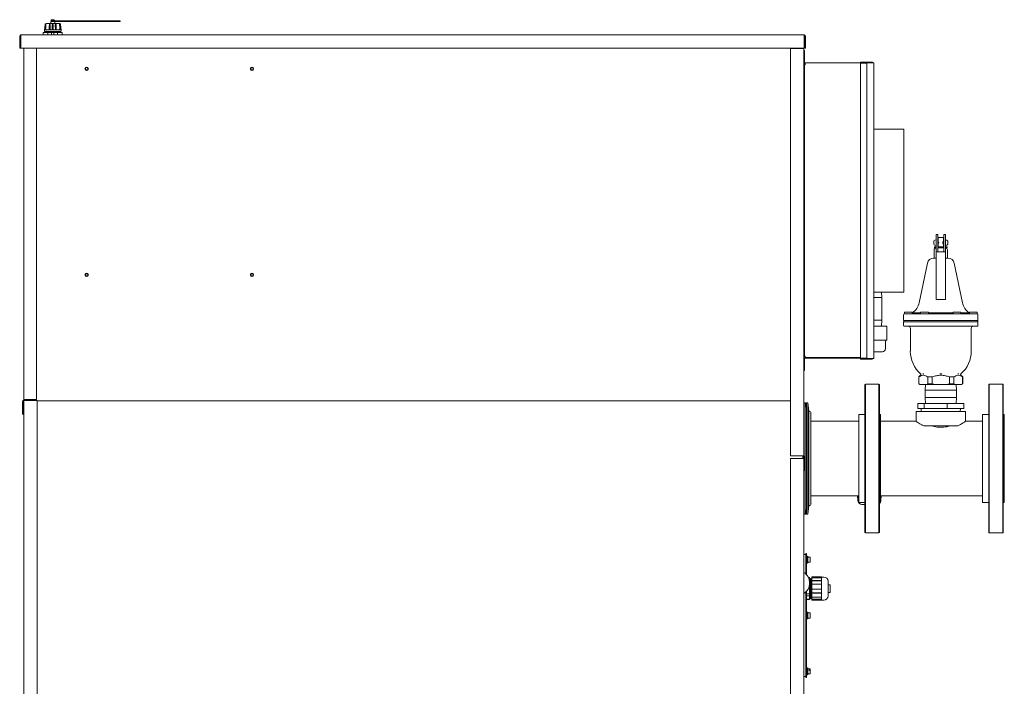
# Model space of a CAD drawing. Units: inches. Extents: x 77 to 394, y 10 to 237.
# Drawn here: x 203 to 262, y 100 to 140 of the extents above; entities that cross this region are included whole.
import ezdxf

# ---------------------------------------------------------------- set-up
doc = ezdxf.new("R2010")
doc.units = ezdxf.units.IN
doc.header["$LTSCALE"] = 24
doc.header["$MEASUREMENT"] = 0

msp = doc.modelspace()

# ---------------------------------------------------------------- linework, layer by layer
at = {"color": 7, "linetype": 'Continuous', "lineweight": 15}
for p, q in [((204.347, 139.642), (204.315, 139.342)), ((204.381, 139.642), (204.351, 139.342)), ((204.363, 139.691), (204.361, 139.668)), ((204.697, 139.832), (204.697, 139.708)), ((204.888, 139.832), (204.697, 139.832)), ((204.711, 139.91), (204.711, 139.879)), ((204.711, 139.879), (204.815, 139.879)), ((204.722, 139.879), (204.722, 139.832)), ((204.753, 139.936), (204.752, 139.937)), ((204.753, 139.936), (204.799, 139.947)), ((204.799, 139.947), (204.8, 139.936)), ((204.8, 139.936), (204.799, 139.947)), ((204.799, 139.947), (204.8, 139.936)), ((204.8, 139.936), (204.799, 139.947)), ((204.83, 139.936), (204.8, 139.936)), ((204.815, 139.879), (204.86, 139.879)), ((204.83, 139.936), (204.831, 139.947)), ((204.831, 139.947), (204.877, 139.936)), ((204.877, 139.936), (204.831, 139.947)), ((204.86, 139.879), (207.885, 139.879)), ((204.864, 139.702), (204.864, 139.705)), ((207.885, 139.832), (204.888, 139.832)), ((204.918, 139.879), (204.918, 139.91)), ((204.933, 139.708), (204.933, 139.832)), ((205.278, 139.342), (205.249, 139.642)), ((205.269, 139.668), (205.267, 139.691)), ((205.315, 139.342), (205.283, 139.642)), ((207.885, 139.879), (207.885, 139.832)), ((207.885, 139.879), (208.887, 139.879)), ((207.885, 139.832), (208.887, 139.832)), ((208.887, 139.832), (208.887, 139.879)), ((202.815, 138.944), (202.815, 138.226)), ((202.861, 138.944), (202.861, 138.226)), ((250.295, 139.022), (202.893, 139.022)), ((202.893, 138.944), (202.893, 139.022)), ((202.893, 138.226), (202.893, 138.944)), ((204.238, 139.182), (204.238, 139.022)), ((204.526, 139.182), (204.238, 139.182)), ((204.315, 139.342), (204.315, 139.262)), ((204.315, 139.342), (204.355, 139.342)), ((204.355, 139.342), (204.62, 139.342)), ((204.42, 139.35), (204.412, 139.345)), ((204.412, 139.345), (204.417, 139.342)), ((204.434, 139.238), (204.412, 139.225)), ((204.412, 139.225), (204.434, 139.213)), ((205.218, 139.225), (204.412, 139.225)), ((204.434, 139.208), (204.412, 139.195)), ((204.412, 139.195), (204.434, 139.183)), ((205.218, 139.195), (204.412, 139.195)), ((204.421, 139.25), (204.434, 139.243)), ((204.434, 139.213), (204.434, 139.208)), ((205.196, 139.213), (204.434, 139.213)), ((205.196, 139.208), (204.434, 139.208)), ((204.434, 139.183), (204.434, 139.182)), ((205.196, 139.183), (204.434, 139.183)), ((204.526, 139.022), (204.526, 139.182)), ((204.74, 139.182), (204.526, 139.182)), ((204.62, 139.342), (204.815, 139.342)), ((204.74, 139.182), (204.74, 139.022)), ((204.89, 139.182), (204.74, 139.182)), ((204.815, 139.342), (205.01, 139.342)), ((204.89, 139.022), (204.89, 139.182)), ((205.104, 139.182), (204.89, 139.182)), ((205.01, 139.342), (205.275, 139.342)), ((205.104, 139.182), (205.104, 139.022)), ((205.392, 139.182), (205.104, 139.182)), ((205.196, 139.243), (205.208, 139.25)), ((205.218, 139.225), (205.196, 139.238)), ((205.196, 139.213), (205.218, 139.225)), ((205.196, 139.208), (205.196, 139.213)), ((205.218, 139.195), (205.196, 139.208)), ((205.196, 139.183), (205.218, 139.195)), ((205.196, 139.182), (205.196, 139.183)), ((205.218, 139.345), (205.21, 139.35)), ((205.213, 139.342), (205.218, 139.345)), ((205.275, 139.342), (205.315, 139.342)), ((205.315, 139.262), (205.315, 139.342)), ((205.392, 139.182), (205.392, 139.022)), ((250.295, 138.944), (250.295, 139.022)), ((250.295, 138.226), (250.295, 138.944)), ((250.327, 138.226), (250.327, 138.944)), ((250.373, 138.226), (250.373, 138.944)), ((202.815, 138.226), (202.861, 138.226)), ((250.295, 138.226), (202.893, 138.226)), ((203.063, 137.864), (203.063, 137.864)), ((203.063, 137.489), (203.063, 137.864)), ((203.063, 137.489), (203.063, 137.864)), ((203.073, 138.226), (203.073, 116.964)), ((203.073, 138.226), (203.151, 138.226)), ((203.073, 138.226), (203.073, 138.226)), ((203.119, 138.226), (203.119, 138.226)), ((203.151, 138.226), (203.823, 138.226)), ((203.823, 138.226), (203.823, 116.964)), ((249.462, 113.558), (249.462, 138.209)), ((249.462, 138.209), (250.181, 138.209)), ((250.181, 138.209), (250.26, 138.209)), ((250.212, 138.226), (250.212, 138.209)), ((250.26, 138.226), (250.26, 138.209)), ((250.26, 113.558), (250.26, 138.209)), ((250.26, 138.084), (250.306, 138.084)), ((250.306, 138.084), (250.306, 137.366)), ((250.308, 137.976), (250.306, 137.976)), ((250.308, 137.355), (250.308, 137.976)), ((250.373, 138.226), (250.327, 138.226)), ((203.063, 120.614), (203.063, 137.489)), ((203.063, 120.614), (203.063, 137.489)), ((250.26, 137.226), (250.306, 137.226)), ((250.306, 137.226), (250.306, 119.599)), ((250.338, 137.226), (250.306, 137.226)), ((250.308, 137.226), (250.308, 137.294)), ((253.694, 137.334), (250.338, 137.334)), ((250.338, 137.334), (250.338, 137.256)), ((250.338, 137.256), (250.338, 137.226)), ((253.694, 137.38), (253.694, 137.334)), ((254.367, 137.38), (253.694, 137.38)), ((254.069, 137.334), (253.694, 137.334)), ((253.694, 119.466), (253.694, 137.327)), ((254.069, 137.327), (253.694, 137.327)), ((254.069, 137.334), (254.069, 119.459)), ((254.069, 137.334), (254.413, 137.334)), ((254.367, 137.38), (254.367, 137.334)), ((254.413, 137.334), (254.492, 137.334)), ((254.492, 137.334), (254.492, 119.459)), ((256.323, 133.325), (254.492, 133.325)), ((256.323, 133.325), (256.323, 123.468)), ((258.367, 126.96), (258.274, 126.96)), ((258.274, 126.951), (258.274, 126.96)), ((258.274, 126.023), (258.274, 126.951)), ((258.367, 126.951), (258.367, 126.96)), ((258.367, 126.023), (258.367, 126.951)), ((258.742, 126.96), (258.836, 126.96)), ((258.742, 126.96), (258.742, 126.951)), ((258.742, 126.951), (258.742, 126.023)), ((258.836, 126.96), (258.836, 126.951)), ((258.836, 126.951), (258.836, 126.023)), ((258.124, 126.5), (258.124, 126.42)), ((258.274, 126.625), (258.249, 126.625)), ((258.398, 126.554), (258.367, 126.554)), ((258.367, 126.366), (258.398, 126.366)), ((258.398, 126.772), (258.398, 126.553)), ((258.711, 126.772), (258.398, 126.772)), ((258.398, 126.366), (258.398, 126.21)), ((258.711, 126.553), (258.711, 126.772)), ((258.742, 126.554), (258.711, 126.554)), ((258.711, 126.21), (258.711, 126.366)), ((258.711, 126.366), (258.742, 126.366)), ((258.861, 126.625), (258.836, 126.625)), ((258.986, 126.5), (258.986, 126.42)), ((258.151, 126.023), (258.151, 125.523)), ((258.18, 126.21), (258.18, 126.148)), ((258.274, 126.21), (258.18, 126.21)), ((258.276, 126.148), (258.18, 126.148)), ((258.249, 126.295), (258.274, 126.295)), ((258.274, 125.953), (258.274, 126.023)), ((258.274, 125.953), (258.274, 125.898)), ((258.274, 123.022), (258.274, 125.953)), ((258.274, 125.898), (258.374, 125.898)), ((258.742, 126.21), (258.367, 126.21)), ((258.742, 126.148), (258.367, 126.148)), ((258.367, 125.898), (258.367, 126.023)), ((258.374, 125.898), (258.736, 125.898)), ((258.736, 125.898), (258.836, 125.898)), ((258.742, 126.023), (258.742, 125.898)), ((258.93, 126.148), (258.833, 126.148)), ((258.836, 126.295), (258.861, 126.295)), ((258.93, 126.21), (258.836, 126.21)), ((258.836, 126.023), (258.836, 125.953)), ((258.836, 125.898), (258.836, 125.953)), ((258.836, 125.953), (258.836, 123.022)), ((258.93, 126.148), (258.93, 126.21)), ((258.958, 125.523), (258.958, 126.023)), ((257.743, 125.224), (257.242, 122.825)), ((258.11, 125.523), (258.274, 125.523)), ((258.836, 125.523), (259, 125.523)), ((259.867, 122.825), (259.367, 125.224)), ((256.323, 123.468), (254.492, 123.468)), ((256.323, 123.468), (254.492, 123.468)), ((254.989, 123.15), (254.97, 123.458)), ((256.323, 123.468), (256.323, 123.468)), ((254.492, 123.15), (254.989, 123.15)), ((254.989, 121.766), (254.989, 123.15)), ((258.274, 123.022), (258.274, 123.022)), ((258.374, 123.022), (258.274, 123.022)), ((258.374, 123.022), (258.736, 123.022)), ((258.836, 123.022), (258.736, 123.022)), ((258.836, 123.022), (258.836, 123.022)), ((256.35, 122.241), (256.35, 122.148)), ((256.369, 122.148), (256.35, 122.148)), ((256.365, 122.256), (256.807, 122.256)), ((256.369, 122.148), (257.382, 122.148)), ((256.822, 122.148), (256.822, 122.241)), ((256.837, 122.21), (256.837, 122.148)), ((257.334, 122.21), (256.837, 122.21)), ((257.334, 122.241), (257.334, 122.148)), ((257.349, 122.256), (257.792, 122.256)), ((257.541, 122.148), (257.382, 122.148)), ((257.541, 122.148), (259.568, 122.148)), ((257.807, 122.148), (257.807, 122.241)), ((259.303, 122.21), (257.807, 122.21)), ((259.303, 122.241), (259.303, 122.148)), ((259.318, 122.256), (259.347, 122.256)), ((259.347, 122.256), (259.76, 122.256)), ((259.728, 122.148), (259.568, 122.148)), ((259.728, 122.148), (260.741, 122.148)), ((259.775, 122.148), (259.775, 122.241)), ((260.272, 122.21), (259.775, 122.21)), ((260.272, 122.148), (260.272, 122.21)), ((260.287, 122.241), (260.287, 122.148)), ((260.302, 122.256), (260.523, 122.256)), ((260.523, 122.256), (260.745, 122.256)), ((260.76, 122.148), (260.741, 122.148)), ((260.76, 122.148), (260.76, 122.241)), ((254.492, 121.766), (254.989, 121.766)), ((254.966, 121.405), (254.989, 121.766)), ((256.305, 122.086), (256.305, 121.754)), ((260.805, 121.754), (256.305, 121.754)), ((256.305, 121.675), (256.305, 121.462)), ((256.305, 121.675), (260.805, 121.675)), ((256.31, 121.754), (256.31, 121.675)), ((260.8, 121.675), (260.8, 121.754)), ((260.805, 121.754), (260.805, 122.086)), ((260.805, 121.462), (260.805, 121.675)), ((254.492, 121.405), (255.271, 121.405)), ((255.281, 120.565), (255.281, 121.395)), ((260.743, 121.4), (256.367, 121.4)), ((256.711, 121.275), (256.711, 119.9)), ((257.988, 121.399), (257.988, 121.399)), ((260.399, 119.9), (260.399, 121.275)), ((203.063, 120.239), (203.063, 120.614)), ((203.063, 120.239), (203.063, 120.614)), ((254.492, 120.565), (255.281, 120.565)), ((255.207, 120.045), (255.207, 120.491)), ((203.063, 120.239), (203.063, 120.239)), ((254.492, 119.855), (255.017, 119.855)), ((250.26, 119.599), (250.306, 119.599)), ((250.338, 119.583), (250.26, 119.583)), ((250.306, 119.599), (250.338, 119.599)), ((250.306, 119.443), (250.306, 118.725)), ((250.338, 119.599), (250.338, 119.521)), ((253.694, 119.521), (250.338, 119.521)), ((253.694, 119.475), (250.338, 119.475)), ((254.069, 119.466), (253.694, 119.466)), ((253.694, 119.413), (253.694, 119.459)), ((254.069, 119.459), (253.694, 119.459)), ((254.367, 119.413), (253.694, 119.413)), ((254.069, 119.459), (254.413, 119.459)), ((254.367, 119.413), (254.367, 119.459)), ((254.413, 119.459), (254.492, 119.459)), ((250.26, 118.725), (250.306, 118.725)), ((257.336, 118.44), (257.225, 118.335)), ((257.225, 118.335), (257.225, 117.919)), ((257.233, 118.335), (257.225, 118.335)), ((257.233, 118.335), (257.233, 117.919)), ((257.532, 118.532), (257.466, 118.532)), ((258.022, 118.335), (257.766, 118.335)), ((257.766, 117.919), (257.766, 118.335)), ((258.022, 118.335), (258.022, 117.919)), ((258.621, 118.532), (258.489, 118.532)), ((259.344, 118.335), (259.087, 118.335)), ((259.087, 117.919), (259.087, 118.335)), ((259.344, 118.335), (259.344, 117.919)), ((259.643, 118.532), (259.577, 118.532)), ((259.885, 118.335), (259.774, 118.44)), ((259.876, 117.919), (259.876, 118.335)), ((259.885, 118.335), (259.876, 118.335)), ((259.885, 117.919), (259.885, 118.335)), ((253.99, 117.904), (253.96, 117.874)), ((253.96, 115.114), (253.96, 117.874)), ((254.807, 117.904), (253.99, 117.904)), ((253.99, 117.904), (253.99, 115.126)), ((254.837, 117.874), (254.807, 117.904)), ((254.807, 115.126), (254.807, 117.904)), ((254.837, 117.874), (254.837, 115.114)), ((257.225, 117.919), (257.295, 117.879)), ((257.233, 117.919), (257.225, 117.919)), ((257.34, 117.879), (257.233, 117.919)), ((257.34, 117.879), (257.295, 117.879)), ((257.34, 117.879), (257.659, 117.879)), ((257.622, 117.879), (257.605, 117.535)), ((257.605, 117.535), (257.605, 117.085)), ((257.605, 117.535), (259.505, 117.535)), ((257.766, 117.919), (257.659, 117.879)), ((258.236, 117.879), (257.659, 117.879)), ((258.022, 117.919), (257.766, 117.919)), ((258.236, 117.879), (258.022, 117.919)), ((258.236, 117.879), (258.873, 117.879)), ((259.087, 117.919), (258.873, 117.879)), ((259.451, 117.879), (258.873, 117.879)), ((259.344, 117.919), (259.087, 117.919)), ((259.451, 117.879), (259.344, 117.919)), ((259.451, 117.879), (259.77, 117.879)), ((259.505, 117.535), (259.488, 117.879)), ((259.505, 117.085), (259.505, 117.535)), ((259.876, 117.919), (259.77, 117.879)), ((259.814, 117.879), (259.77, 117.879)), ((259.814, 117.879), (259.885, 117.919)), ((259.885, 117.919), (259.876, 117.919)), ((261.49, 117.904), (261.46, 117.874)), ((261.46, 117.534), (261.46, 117.874)), ((261.46, 108.934), (261.46, 117.534)), ((262.307, 117.904), (261.49, 117.904)), ((261.49, 117.904), (261.49, 117.561)), ((261.49, 117.561), (261.49, 108.904)), ((262.337, 117.874), (262.307, 117.904)), ((262.307, 117.561), (262.307, 117.904)), ((262.307, 108.904), (262.307, 117.561)), ((262.337, 117.874), (262.337, 117.534)), ((262.337, 117.534), (262.337, 108.934)), ((202.988, 116.851), (202.988, 116.093)), ((203.027, 116.918), (203.057, 116.936)), ((203.034, 116.851), (203.034, 116.093)), ((203.05, 116.879), (203.073, 116.892)), ((203.073, 116.964), (203.151, 116.964)), ((203.073, 116.903), (203.073, 61.056)), ((203.073, 116.903), (203.151, 116.903)), ((203.151, 116.964), (203.823, 116.964)), ((203.151, 116.903), (203.869, 116.903)), ((203.197, 116.906), (203.197, 116.964)), ((203.209, 116.906), (203.209, 116.903)), ((203.869, 116.903), (203.869, 61.056)), ((249.462, 116.899), (203.869, 116.899)), ((257.605, 117.085), (257.622, 116.741)), ((257.605, 117.085), (259.505, 117.085)), ((259.488, 116.741), (259.505, 117.085)), ((250.355, 116.779), (250.26, 116.779)), ((250.357, 116.779), (250.355, 116.779)), ((250.355, 110.029), (250.355, 116.779)), ((250.418, 116.529), (250.355, 116.529)), ((250.357, 116.529), (250.357, 116.779)), ((250.511, 116.779), (250.418, 116.779)), ((250.418, 116.779), (250.418, 110.029)), ((250.574, 116.266), (250.511, 116.779)), ((250.513, 116.779), (250.511, 116.779)), ((250.511, 114.778), (250.511, 116.779)), ((250.576, 116.266), (250.513, 116.779)), ((250.513, 116.768), (250.513, 116.779)), ((250.574, 116.266), (250.574, 114.569)), ((257.055, 116.215), (257.055, 115.654)), ((257.09, 116.25), (257.264, 116.25)), ((257.157, 116.428), (257.157, 116.741)), ((257.157, 116.741), (257.543, 116.741)), ((257.157, 116.428), (257.543, 116.428)), ((257.264, 116.25), (260.02, 116.25)), ((257.367, 116.428), (257.376, 116.25)), ((257.543, 116.428), (257.543, 116.741)), ((257.543, 116.741), (258.94, 116.741)), ((257.543, 116.428), (258.94, 116.428)), ((258.94, 116.428), (258.94, 116.741)), ((258.94, 116.741), (259.952, 116.741)), ((258.94, 116.428), (259.952, 116.428)), ((259.733, 116.25), (259.742, 116.428)), ((259.952, 116.428), (259.952, 116.741)), ((260.055, 115.654), (260.055, 116.215)), ((202.988, 116.093), (203.034, 116.093)), ((203.062, 115.941), (203.072, 115.941)), ((203.062, 115.661), (203.062, 115.941)), ((203.062, 106.911), (203.062, 115.661)), ((203.072, 115.941), (203.072, 115.661)), ((203.072, 106.911), (203.072, 115.661)), ((253.587, 115.654), (250.699, 115.654)), ((253.96, 116.059), (253.587, 116.059)), ((253.587, 114.42), (253.587, 116.059)), ((254.897, 116.059), (254.837, 116.059)), ((254.897, 116.059), (254.897, 110.749)), ((257.055, 115.654), (254.897, 115.654)), ((261.087, 115.654), (260.055, 115.654)), ((261.46, 116.059), (261.087, 116.059)), ((261.087, 115.857), (261.087, 116.059)), ((261.087, 110.749), (261.087, 115.857)), ((262.397, 116.059), (262.337, 116.059)), ((262.397, 116.059), (262.397, 110.749)), ((203.073, 115.169), (203.072, 115.169)), ((253.96, 108.934), (253.96, 115.114)), ((253.99, 115.126), (253.99, 108.904)), ((254.807, 108.904), (254.807, 115.126)), ((254.837, 115.114), (254.837, 108.934)), ((257.519, 115.375), (257.57, 115.375)), ((259.539, 115.375), (257.57, 115.375)), ((259.539, 115.375), (259.59, 115.375)), ((250.511, 110.029), (250.511, 114.778)), ((250.574, 114.569), (250.574, 110.542)), ((253.587, 110.749), (253.587, 114.42)), ((250.181, 113.558), (249.462, 113.558)), ((249.462, 113.402), (249.462, 61.056)), ((249.462, 113.402), (250.18, 113.402)), ((250.18, 113.402), (250.258, 113.402)), ((250.26, 113.558), (250.181, 113.558)), ((250.212, 113.558), (250.212, 113.402)), ((250.252, 113.489), (250.283, 113.471)), ((250.258, 113.402), (250.258, 61.056)), ((250.276, 113.531), (250.307, 113.513)), ((250.299, 113.444), (250.299, 112.687)), ((250.347, 113.444), (250.347, 112.687)), ((250.347, 112.687), (250.299, 112.687)), ((250.699, 111.154), (253.587, 111.154)), ((253.522, 111.154), (253.522, 111.017)), ((253.522, 111.017), (253.561, 111.017)), ((253.533, 111.017), (253.533, 110.879)), ((253.533, 111.017), (253.587, 111.017)), ((253.544, 111.017), (253.544, 111.017)), ((253.561, 111.017), (253.561, 111.154)), ((253.583, 111.017), (253.561, 111.017)), ((253.583, 111.154), (253.583, 111.017)), ((254.897, 111.154), (261.087, 111.154)), ((254.897, 111.017), (254.932, 111.017)), ((254.916, 111.017), (254.916, 111.154)), ((254.916, 111.017), (254.939, 111.017)), ((254.921, 111.017), (254.921, 111.017)), ((254.932, 110.879), (254.932, 111.017)), ((254.939, 111.154), (254.939, 111.017)), ((254.939, 111.017), (254.943, 111.017)), ((254.943, 111.017), (254.943, 111.154)), ((250.355, 110.279), (250.418, 110.279)), ((250.357, 110.029), (250.357, 110.279)), ((250.511, 110.029), (250.574, 110.542)), ((250.513, 110.029), (250.576, 110.542)), ((253.587, 110.749), (253.96, 110.749)), ((254.837, 110.749), (254.897, 110.749)), ((261.087, 110.749), (261.46, 110.749)), ((262.337, 110.749), (262.397, 110.749)), ((250.258, 110.029), (250.355, 110.029)), ((250.355, 110.029), (250.357, 110.029)), ((250.418, 110.029), (250.511, 110.029)), ((250.511, 110.029), (250.513, 110.029)), ((250.513, 110.029), (250.513, 110.039)), ((253.96, 108.934), (253.99, 108.904)), ((253.99, 108.904), (254.807, 108.904)), ((254.807, 108.904), (254.837, 108.934)), ((261.46, 108.934), (261.49, 108.904)), ((261.49, 108.904), (262.307, 108.904)), ((262.307, 108.904), (262.337, 108.934)), ((203.073, 107.419), (203.072, 107.419)), ((250.258, 107.594), (250.383, 107.594)), ((250.383, 107.656), (250.383, 106.42)), ((250.383, 107.656), (250.431, 107.656)), ((250.431, 107.656), (250.431, 106.37)), ((250.444, 107.355), (250.437, 107.355)), ((250.456, 107.375), (250.449, 107.375)), ((250.489, 107.375), (250.456, 107.375)), ((250.489, 107.18), (250.489, 107.483)), ((250.511, 107.488), (250.494, 107.488)), ((250.516, 107.483), (250.516, 107.18)), ((250.521, 107.438), (250.636, 107.438)), ((250.641, 107.433), (250.641, 107.281)), ((250.641, 107.281), (250.641, 107.13)), ((203.062, 106.631), (203.062, 106.911)), ((203.072, 106.911), (203.072, 106.631)), ((250.431, 107.195), (250.435, 107.188)), ((250.431, 107.188), (250.436, 107.188)), ((250.436, 107.188), (250.445, 107.188)), ((250.457, 107.208), (250.464, 107.208)), ((250.469, 107.188), (250.469, 107.19)), ((250.469, 107.188), (250.476, 107.188)), ((250.476, 107.188), (250.489, 107.188)), ((250.489, 107.079), (250.489, 107.18)), ((250.494, 107.074), (250.511, 107.074)), ((250.516, 107.18), (250.516, 107.079)), ((250.636, 107.125), (250.521, 107.125)), ((203.072, 106.631), (203.062, 106.631)), ((250.602, 106.199), (250.544, 106.199)), ((250.578, 106.115), (250.602, 106.115)), ((250.602, 106.199), (250.602, 106.173)), ((250.602, 106.173), (250.602, 106.141)), ((250.602, 106.141), (250.602, 106.115)), ((250.602, 106.063), (250.602, 106.115)), ((250.602, 106.043), (250.602, 106.063)), ((250.622, 106.156), (250.622, 106.045)), ((250.634, 106.11), (250.622, 106.11)), ((250.659, 106.154), (250.634, 106.11)), ((250.634, 106.007), (250.634, 106.11)), ((250.66, 106.154), (250.659, 106.154)), ((250.659, 106.043), (250.659, 106.154)), ((250.671, 106.154), (250.66, 106.154)), ((250.66, 106.043), (250.66, 106.154)), ((250.671, 106.154), (250.671, 106.154)), ((250.697, 106.11), (250.671, 106.154)), ((250.671, 106.043), (250.671, 106.154)), ((250.671, 106.043), (250.671, 106.154)), ((250.718, 106.11), (250.697, 106.11)), ((250.697, 106.007), (250.697, 106.11)), ((250.743, 106.154), (250.718, 106.11)), ((250.718, 106.007), (250.718, 106.11)), ((250.744, 106.154), (250.743, 106.154)), ((250.743, 106.043), (250.743, 106.154)), ((250.755, 106.154), (250.744, 106.154)), ((250.744, 106.043), (250.744, 106.154)), ((250.755, 106.154), (250.755, 106.154)), ((250.759, 106.147), (250.755, 106.154)), ((250.755, 106.043), (250.755, 106.154)), ((250.755, 106.043), (250.755, 106.154)), ((251.345, 106.247), (250.759, 106.247)), ((250.759, 106.247), (251.345, 106.247)), ((250.759, 106.247), (250.759, 106.224)), ((250.759, 106.247), (250.759, 106.247)), ((251.345, 106.224), (250.759, 106.224)), ((250.759, 106.195), (250.759, 106.224)), ((251.345, 106.195), (250.759, 106.195)), ((250.759, 106.016), (250.759, 106.195)), ((251.345, 106.224), (251.345, 106.247)), ((251.345, 106.247), (251.345, 106.247)), ((251.484, 106.236), (251.345, 106.236)), ((251.345, 106.111), (251.345, 106.236)), ((251.345, 106.225), (251.345, 106.225)), ((251.345, 106.016), (251.345, 106.195)), ((251.345, 104.837), (251.345, 106.111)), ((250.602, 105.59), (250.561, 105.59)), ((250.602, 106.043), (250.599, 106.043)), ((250.602, 105.716), (250.6, 105.716)), ((250.602, 106.043), (250.602, 106.026)), ((250.602, 105.725), (250.602, 105.716)), ((250.602, 105.716), (250.602, 105.59)), ((250.602, 105.59), (250.602, 105.475)), ((250.602, 105.475), (250.602, 105.327)), ((250.622, 106.045), (250.622, 105.182)), ((250.634, 104.964), (250.634, 106.007)), ((250.659, 104.92), (250.659, 106.043)), ((250.66, 104.919), (250.66, 106.043)), ((250.671, 104.919), (250.671, 106.043)), ((250.671, 104.92), (250.671, 106.043)), ((250.697, 104.964), (250.697, 106.007)), ((250.718, 104.964), (250.718, 106.007)), ((250.743, 104.92), (250.743, 106.043)), ((250.744, 104.919), (250.744, 106.043)), ((250.755, 104.919), (250.755, 106.043)), ((250.755, 106.043), (250.755, 104.92)), ((250.759, 106.016), (251.345, 106.016)), ((250.759, 106.016), (250.759, 105.998)), ((251.345, 105.998), (250.759, 105.998)), ((250.759, 105.808), (250.759, 105.998)), ((251.345, 105.812), (250.759, 105.812)), ((250.759, 105.505), (250.759, 105.812)), ((250.759, 105.505), (251.345, 105.505)), ((250.759, 105.505), (250.759, 105.501)), ((251.345, 105.501), (250.759, 105.501)), ((250.759, 105.281), (250.759, 105.501)), ((251.345, 105.998), (251.345, 106.016)), ((251.345, 105.505), (251.345, 105.812)), ((251.345, 105.501), (251.345, 105.505)), ((251.859, 105.771), (251.734, 105.771)), ((251.859, 105.771), (251.859, 105.403)), ((250.383, 105.331), (250.383, 100.156)), ((250.431, 105.381), (250.431, 100.156)), ((250.602, 105.211), (250.431, 105.211)), ((250.602, 105.107), (250.431, 105.107)), ((250.602, 104.897), (250.431, 104.897)), ((250.602, 104.875), (250.431, 104.875)), ((250.602, 105.327), (250.602, 105.211)), ((250.602, 105.211), (250.602, 105.107)), ((250.602, 105.107), (250.602, 105.043)), ((250.602, 105.043), (250.602, 104.961)), ((250.602, 104.961), (250.602, 104.897)), ((250.602, 104.897), (250.602, 104.875)), ((250.622, 105.182), (250.622, 104.917)), ((250.622, 104.964), (250.634, 104.964)), ((250.634, 104.964), (250.659, 104.92)), ((250.659, 104.92), (250.66, 104.919)), ((250.66, 104.919), (250.671, 104.919)), ((250.671, 104.92), (250.697, 104.964)), ((250.671, 104.919), (250.671, 104.92)), ((250.697, 104.964), (250.718, 104.964)), ((250.718, 104.964), (250.743, 104.92)), ((250.743, 104.92), (250.744, 104.919)), ((250.744, 104.919), (250.755, 104.919)), ((250.755, 104.92), (250.759, 104.927)), ((250.755, 104.919), (250.755, 104.92)), ((250.759, 105.281), (251.345, 105.281)), ((250.759, 105.281), (250.759, 105.268)), ((251.345, 105.268), (250.759, 105.268)), ((250.759, 105.012), (250.759, 105.268)), ((250.759, 105.012), (251.345, 105.012)), ((250.759, 104.904), (250.759, 105.012)), ((250.759, 104.904), (251.345, 104.904)), ((250.759, 104.904), (250.759, 104.882)), ((251.345, 104.882), (250.759, 104.882)), ((250.759, 104.826), (250.759, 104.882)), ((251.345, 105.281), (251.345, 105.268)), ((251.345, 105.012), (251.345, 105.268)), ((251.345, 104.904), (251.345, 104.882)), ((251.345, 104.826), (251.345, 104.882)), ((251.734, 105.302), (251.859, 105.302)), ((251.859, 105.403), (251.859, 105.302)), ((250.759, 104.826), (251.345, 104.826)), ((251.345, 104.848), (251.345, 104.848)), ((251.345, 104.837), (251.484, 104.837)), ((250.431, 103.82), (250.435, 103.813)), ((250.431, 103.813), (250.436, 103.813)), ((250.436, 103.813), (250.445, 103.813)), ((250.444, 103.98), (250.437, 103.98)), ((250.445, 103.813), (250.462, 103.813)), ((250.456, 104), (250.449, 104)), ((250.489, 104), (250.456, 104)), ((250.457, 103.833), (250.464, 103.833)), ((250.462, 103.997), (250.462, 104.108)), ((250.462, 103.704), (250.462, 103.833)), ((250.484, 104.113), (250.467, 104.113)), ((250.467, 103.699), (250.484, 103.699)), ((250.476, 103.813), (250.489, 103.813)), ((250.489, 103.805), (250.489, 104.108)), ((250.489, 103.704), (250.489, 103.805)), ((250.511, 104.113), (250.494, 104.113)), ((250.494, 103.699), (250.511, 103.699)), ((250.516, 104.108), (250.516, 103.805)), ((250.516, 103.805), (250.516, 103.704)), ((250.521, 104.063), (250.636, 104.063)), ((250.636, 103.75), (250.521, 103.75)), ((250.641, 104.058), (250.641, 103.906)), ((250.641, 103.906), (250.641, 103.755)), ((250.489, 100.329), (250.489, 100.733)), ((250.511, 100.738), (250.494, 100.738)), ((250.516, 100.733), (250.516, 100.329)), ((250.383, 100.219), (250.258, 100.219)), ((250.383, 100.156), (250.431, 100.156)), ((250.438, 100.605), (250.431, 100.605)), ((250.431, 100.438), (250.439, 100.438)), ((250.459, 100.625), (250.449, 100.625)), ((250.45, 100.458), (250.457, 100.458)), ((250.489, 100.625), (250.459, 100.625)), ((250.469, 100.438), (250.489, 100.438)), ((250.494, 100.324), (250.511, 100.324)), ((250.521, 100.688), (250.636, 100.688)), ((250.636, 100.375), (250.521, 100.375)), ((250.579, 100.629), (250.579, 100.585)), ((250.636, 100.582), (250.582, 100.582)), ((250.584, 100.581), (250.582, 100.582)), ((250.611, 100.622), (250.611, 100.582)), ((250.616, 100.624), (250.636, 100.624)), ((250.641, 100.683), (250.641, 100.637)), ((250.641, 100.637), (250.641, 100.629)), ((250.641, 100.629), (250.641, 100.577)), ((250.641, 100.577), (250.641, 100.531)), ((250.641, 100.531), (250.641, 100.38))]:
    msp.add_line(p, q, dxfattribs=at)
at = {"color": 7, "linetype": 'Continuous', "lineweight": 15, "flags": 128}
for points in [[(204.359, 139.641), (204.35, 139.558), (204.338, 139.45), (204.327, 139.342)], [(204.406, 139.641), (204.398, 139.558), (204.388, 139.45), (204.377, 139.342)], [(204.598, 139.342), (204.601, 139.425), (204.605, 139.533), (204.61, 139.641)], [(204.663, 139.641), (204.66, 139.558), (204.655, 139.45), (204.651, 139.342)], [(204.786, 139.342), (204.786, 139.425), (204.786, 139.533), (204.786, 139.641)], [(204.844, 139.641), (204.844, 139.558), (204.844, 139.45), (204.844, 139.342)], [(204.979, 139.342), (204.976, 139.425), (204.971, 139.533), (204.966, 139.641)], [(205.02, 139.641), (205.023, 139.558), (205.028, 139.45), (205.032, 139.342)], [(205.253, 139.342), (205.245, 139.425), (205.234, 139.533), (205.224, 139.641)], [(205.303, 139.342), (205.294, 139.425), (205.283, 139.533), (205.271, 139.641)], [(250.636, 107.279), (250.637, 107.279), (250.638, 107.279), (250.639, 107.279), (250.64, 107.28), (250.64, 107.28), (250.641, 107.28), (250.641, 107.281), (250.641, 107.281)], [(250.636, 103.904), (250.637, 103.904), (250.638, 103.904), (250.639, 103.904), (250.64, 103.905), (250.64, 103.905), (250.641, 103.905), (250.641, 103.906), (250.641, 103.906)], [(250.636, 100.529), (250.637, 100.529), (250.638, 100.529), (250.639, 100.529), (250.64, 100.53), (250.64, 100.53), (250.641, 100.53), (250.641, 100.531), (250.641, 100.531)]]:
    msp.add_lwpolyline(points, dxfattribs=at)
at = {"color": 7, "linetype": 'Continuous', "lineweight": 15}
for centre, radius in [((206.869, 136.976), 0.103), ((206.869, 136.976), 0.0703), ((216.869, 136.976), 0.103), ((216.869, 136.976), 0.0703), ((206.869, 124.514), 0.103), ((206.869, 124.514), 0.0703), ((216.869, 124.514), 0.103), ((216.869, 124.514), 0.0703)]:
    msp.add_circle(centre, radius, dxfattribs=at)
for centre, radius, start, end in [((204.388, 139.637), 0.0416, 131.7555, 173.91766), ((204.721, 139.91), 0.01, 123.5456, 180), ((204.908, 139.91), 0.01, 0, 56.4544), ((205.242, 139.637), 0.0416, 6.08234, 48.2915), ((202.893, 138.944), 0.078, 90, 180), ((202.893, 138.944), 0.032, 90, 180), ((204.335, 139.262), 0.02, 180, 270), ((205.295, 139.262), 0.02, 270, 0), ((250.295, 138.944), 0.078, 0, 90), ((250.295, 138.944), 0.032, 0, 90), ((250.338, 137.366), 0.078, 180, 270), ((250.338, 137.366), 0.032, 180, 270), ((258.249, 126.5), 0.125, 90, 180), ((258.249, 126.42), 0.125, 180, 270), ((258.259, 126.46), 0.168, 325.93611, 33.93205), ((258.861, 126.5), 0.125, 0, 90), ((258.861, 126.42), 0.125, 270, 0), ((258.276, 126.023), 0.125, 91.24075, 180), ((258.833, 126.023), 0.125, 0, 88.75925), ((258.11, 125.148), 0.375, 90, 168.22201), ((259, 125.148), 0.375, 11.77799, 90), ((255.271, 123.468), 0.01, 270, 358.13715), ((256.263, 123.029), 1, 305.02447, 348.22201), ((260.846, 123.029), 1, 191.77799, 234.97553), ((256.367, 122.086), 0.062, 90, 180), ((256.365, 122.241), 0.015, 90, 180), ((256.807, 122.241), 0.015, 0, 90), ((257.349, 122.241), 0.015, 90, 180), ((257.792, 122.241), 0.015, 0, 90), ((259.318, 122.241), 0.015, 90, 180), ((259.76, 122.241), 0.015, 0, 90), ((260.302, 122.241), 0.015, 90, 180), ((260.743, 122.086), 0.062, 0, 90), ((260.745, 122.241), 0.015, 0, 90), ((255.271, 121.395), 0.01, 0, 90), ((256.367, 121.462), 0.062, 180, 270), ((256.586, 121.275), 0.125, 0, 90), ((260.524, 121.275), 0.125, 90, 180), ((260.743, 121.462), 0.062, 270, 0), ((255.281, 120.491), 0.074, 90, 180), ((255.017, 120.045), 0.19, 270, 0), ((258.523, 119.9), 1.813, 180, 229.00342), ((258.586, 119.9), 1.813, 310.99658, 0), ((250.338, 119.443), 0.078, 90, 180), ((250.338, 119.443), 0.032, 90, 180), ((257.294, 118.485), 0.062, 313.20794, 49.00342), ((259.816, 118.485), 0.062, 130.99658, 226.79206), ((203.066, 116.851), 0.078, 120, 180), ((203.066, 116.851), 0.032, 120, 180), ((203.041, 116.964), 0.032, 300, 0), ((203.041, 116.964), 0.078, 308.83324, 0), ((250.574, 116.141), 0.125, 0, 90), ((250.576, 116.141), 0.125, 0, 90), ((257.09, 116.215), 0.0348, 90, 180), ((260.02, 116.215), 0.0348, 0, 90), ((250.292, 113.558), 0.0793, 180, 240), ((250.18, 113.402), 0.078, 0, 65.77906), ((250.292, 113.558), 0.0312, 180, 240), ((250.267, 113.444), 0.0313, 0, 60), ((250.267, 113.444), 0.0792, 0, 60), ((253.783, 110.879), 0.25, 180, 270), ((254.682, 110.879), 0.25, 308.34533, 0), ((250.574, 110.667), 0.125, 270, 0), ((250.576, 110.667), 0.125, 270, 0), ((250.494, 107.483), 0.005, 90, 180), ((250.511, 107.483), 0.005, 0, 90), ((250.521, 107.443), 0.005, 180, 270), ((250.636, 107.433), 0.005, 0, 90), ((250.494, 107.079), 0.005, 180, 270), ((250.511, 107.079), 0.005, 270, 0), ((250.521, 107.12), 0.005, 90, 180), ((250.636, 107.13), 0.005, 270, 0), ((249.866, 105.876), 0.751, 301.45877, 58.54123), ((250.622, 106.176), 0.02, 180, 270), ((251.484, 105.986), 0.25, 0, 90), ((250.622, 104.897), 0.02, 90, 180), ((251.484, 105.087), 0.25, 270, 0), ((250.467, 104.108), 0.005, 90, 180), ((250.467, 103.704), 0.005, 180, 270), ((250.484, 104.108), 0.005, 0, 90), ((250.484, 103.704), 0.005, 270, 0), ((250.494, 104.108), 0.005, 90, 180), ((250.494, 103.704), 0.005, 180, 270), ((250.511, 104.108), 0.005, 0, 90), ((250.511, 103.704), 0.005, 270, 0), ((250.521, 104.068), 0.005, 180, 270), ((250.521, 103.745), 0.005, 90, 180), ((250.636, 104.058), 0.005, 0, 90), ((250.636, 103.755), 0.005, 270, 0), ((250.494, 100.733), 0.005, 90, 180), ((250.511, 100.733), 0.005, 0, 90), ((250.494, 100.329), 0.005, 180, 270), ((250.511, 100.329), 0.005, 270, 0), ((250.521, 100.693), 0.005, 180, 270), ((250.521, 100.37), 0.005, 90, 180), ((250.636, 100.683), 0.005, 0, 90), ((250.637, 100.638), 0.0047, 266.13793, 355.60275), ((250.636, 100.629), 0.005, 270, 0), ((250.636, 100.577), 0.005, 0, 90), ((250.636, 100.38), 0.005, 270, 0)]:
    msp.add_arc(centre, radius, start, end, dxfattribs=at)
for points, knots in [([(204.361, 139.668), (204.361, 139.668), (204.361, 139.669), (204.361, 139.666), (204.36, 139.661), (204.36, 139.653), (204.359, 139.645), (204.359, 139.641), (204.359, 139.641)], [0, 0, 0, 0, 0.061813, 0.287059, 0.511206, 0.729579, 0.940638, 1, 1, 1, 1]), ([(204.416, 139.704), (204.41, 139.703), (204.393, 139.701), (204.372, 139.697), (204.366, 139.693), (204.363, 139.691)], [0, 0, 0, 0, 0.194679, 0.572817, 1, 1, 1, 1]), ([(204.392, 139.666), (204.39, 139.664), (204.386, 139.659), (204.382, 139.651), (204.381, 139.645), (204.381, 139.642)], [0, 0, 0, 0, 0.293644, 0.709267, 1, 1, 1, 1]), ([(204.392, 139.666), (204.393, 139.667), (204.395, 139.669), (204.398, 139.669), (204.402, 139.666), (204.405, 139.661), (204.406, 139.653), (204.407, 139.645), (204.406, 139.641), (204.406, 139.641)], [0, 0, 0, 0, 0.087411, 0.261944, 0.439136, 0.615465, 0.787257, 0.953297, 1, 1, 1, 1]), ([(204.428, 139.708), (204.43, 139.708), (204.442, 139.708), (204.478, 139.708), (204.537, 139.708), (204.608, 139.708), (204.686, 139.708), (204.77, 139.708), (204.855, 139.708), (204.938, 139.708), (205.017, 139.708), (205.088, 139.708), (205.149, 139.708), (205.197, 139.708), (205.231, 139.708), (205.24, 139.708), (205.245, 139.708)], [0, 0, 0, 0, 0.010291, 0.086603, 0.162534, 0.238722, 0.3149, 0.390842, 0.467152, 0.543019, 0.6193, 0.695327, 0.771411, 0.847664, 0.923546, 1, 1, 1, 1]), ([(204.61, 139.641), (204.61, 139.644), (204.611, 139.65), (204.616, 139.658), (204.622, 139.665), (204.631, 139.668), (204.64, 139.669), (204.649, 139.666), (204.657, 139.661), (204.662, 139.653), (204.663, 139.645), (204.663, 139.641), (204.663, 139.641)], [0, 0, 0, 0, 0.103926, 0.207802, 0.312104, 0.419802, 0.530753, 0.643409, 0.755521, 0.864739, 0.970308, 1, 1, 1, 1]), ([(204.753, 139.936), (204.749, 139.935), (204.736, 139.932), (204.725, 139.923), (204.717, 139.917)], [0, 0, 0, 0, 0.254316, 1, 1, 1, 1]), ([(204.786, 139.641), (204.786, 139.644), (204.787, 139.65), (204.792, 139.658), (204.799, 139.665), (204.807, 139.668), (204.816, 139.669), (204.825, 139.668), (204.834, 139.663), (204.84, 139.655), (204.844, 139.647), (204.844, 139.642), (204.844, 139.641)], [0, 0, 0, 0, 0.103894, 0.207743, 0.312018, 0.419697, 0.500044, 0.610965, 0.721916, 0.832071, 0.938724, 1, 1, 1, 1]), ([(204.877, 139.937), (204.877, 139.937), (204.878, 139.937), (204.877, 139.936), (204.877, 139.936)], [0, 0, 0, 0, 0.008715, 1, 1, 1, 1]), ([(204.912, 139.918), (204.902, 139.925), (204.891, 139.933), (204.879, 139.936), (204.877, 139.936)], [0, 0, 0, 0, 0.897929, 1, 1, 1, 1]), ([(204.966, 139.641), (204.967, 139.644), (204.967, 139.65), (204.971, 139.658), (204.978, 139.665), (204.986, 139.668), (204.995, 139.669), (205.004, 139.666), (205.012, 139.661), (205.018, 139.653), (205.02, 139.645), (205.02, 139.641), (205.02, 139.641)], [0, 0, 0, 0, 0.103922, 0.207805, 0.312093, 0.419792, 0.530747, 0.643404, 0.755515, 0.864745, 0.970308, 1, 1, 1, 1]), ([(205.224, 139.641), (205.223, 139.644), (205.223, 139.65), (205.224, 139.658), (205.227, 139.665), (205.23, 139.668), (205.234, 139.669), (205.237, 139.667), (205.238, 139.666)], [0, 0, 0, 0, 0.163879, 0.327677, 0.492143, 0.661999, 0.836941, 1, 1, 1, 1]), ([(205.249, 139.642), (205.248, 139.647), (205.246, 139.655), (205.241, 139.663), (205.238, 139.665), (205.238, 139.666)], [0, 0, 0, 0, 0.6008216, 0.9089468, 1, 1, 1, 1]), ([(205.267, 139.691), (205.266, 139.693), (205.265, 139.697), (205.26, 139.704), (205.253, 139.708), (205.247, 139.708), (205.245, 139.708)], [0, 0, 0, 0, 0.250585, 0.504644, 0.756236, 1, 1, 1, 1]), ([(205.271, 139.641), (205.271, 139.644), (205.27, 139.65), (205.27, 139.658), (205.269, 139.664), (205.269, 139.668), (205.269, 139.668), (205.269, 139.668)], [0, 0, 0, 0, 0.207914, 0.415721, 0.624393, 0.839877, 1, 1, 1, 1]), ([(204.335, 139.242), (204.336, 139.242), (204.34, 139.242), (204.366, 139.242), (204.411, 139.242), (204.473, 139.242), (204.55, 139.242), (204.636, 139.242), (204.725, 139.242), (204.815, 139.242), (204.905, 139.242), (204.994, 139.242), (205.08, 139.242), (205.157, 139.242), (205.219, 139.242), (205.263, 139.242), (205.29, 139.242), (205.293, 139.242), (205.295, 139.242)], [0, 0, 0, 0, 0.058258, 0.120006, 0.184321, 0.25, 0.31568, 0.379994, 0.441742, 0.499999, 0.558259, 0.620005, 0.68432, 0.75, 0.815679, 0.879995, 0.941741, 1, 1, 1, 1]), ([(254.437, 137.334), (254.434, 137.341), (254.426, 137.355), (254.406, 137.371), (254.385, 137.379), (254.372, 137.38), (254.367, 137.38)], [0, 0, 0, 0, 0.260371, 0.562987, 0.85056, 1, 1, 1, 1]), ([(258.711, 126.366), (258.711, 126.366), (258.71, 126.368), (258.702, 126.382), (258.692, 126.402), (258.683, 126.429), (258.679, 126.458), (258.681, 126.484), (258.689, 126.509), (258.699, 126.532), (258.708, 126.548), (258.712, 126.555), (258.711, 126.553), (258.711, 126.553)], [0, 0, 0, 0, 0.095239, 0.190199, 0.292496, 0.407207, 0.494084, 0.581109, 0.667129, 0.768266, 0.883421, 0.991169, 1, 1, 1, 1]), ([(254.492, 123.458), (254.531, 123.458), (254.613, 123.458), (254.73, 123.458), (254.843, 123.458), (254.944, 123.458), (255.033, 123.458), (255.109, 123.458), (255.176, 123.458), (255.23, 123.458), (255.265, 123.458), (255.269, 123.458), (255.271, 123.458)], [0, 0, 0, 0, 0.08274, 0.178174, 0.273622, 0.369056, 0.464504, 0.55795, 0.651409, 0.770943, 0.887226, 1, 1, 1, 1]), ([(254.367, 119.413), (254.375, 119.414), (254.388, 119.415), (254.408, 119.424), (254.426, 119.438), (254.436, 119.452), (254.438, 119.461), (254.439, 119.462)], [0, 0, 0, 0, 0.23477, 0.430214, 0.702445, 0.950118, 1, 1, 1, 1]), ([(257.233, 118.335), (257.271, 118.361), (257.348, 118.413), (257.439, 118.438), (257.49, 118.439), (257.499, 118.44)], [0, 0, 0, 0, 0.442517, 0.89545, 1, 1, 1, 1]), ([(257.499, 118.44), (257.543, 118.434), (257.63, 118.424), (257.718, 118.37), (257.763, 118.337), (257.766, 118.335)], [0, 0, 0, 0, 0.475032, 0.966306, 1, 1, 1, 1]), ([(258.022, 118.335), (258.033, 118.339), (258.122, 118.372), (258.298, 118.424), (258.468, 118.434), (258.555, 118.44)], [0, 0, 0, 0, 0.062342, 0.524677, 1, 1, 1, 1]), ([(258.555, 118.44), (258.563, 118.44), (258.656, 118.439), (258.838, 118.418), (259.003, 118.363), (259.087, 118.335)], [0, 0, 0, 0, 0.042516, 0.513594, 1, 1, 1, 1]), ([(259.344, 118.335), (259.382, 118.361), (259.459, 118.413), (259.55, 118.438), (259.601, 118.439), (259.61, 118.44)], [0, 0, 0, 0, 0.442516, 0.895452, 1, 1, 1, 1]), ([(259.61, 118.44), (259.653, 118.434), (259.741, 118.424), (259.829, 118.37), (259.874, 118.337), (259.876, 118.335)], [0, 0, 0, 0, 0.475031, 0.966306, 1, 1, 1, 1]), ([(250.699, 114.518), (250.699, 114.593), (250.699, 114.744), (250.699, 114.96), (250.699, 115.168), (250.699, 115.365), (250.699, 115.546), (250.699, 115.709), (250.699, 115.849), (250.699, 115.964), (250.699, 116.052), (250.699, 116.11), (250.699, 116.139), (250.699, 116.138), (250.699, 116.137)], [0, 0, 0, 0, 0.079449, 0.158902, 0.243119, 0.327344, 0.414387, 0.502805, 0.592164, 0.682, 0.771837, 0.861195, 0.949613, 1, 1, 1, 1]), ([(257.519, 115.375), (257.464, 115.405), (257.351, 115.466), (257.22, 115.547), (257.137, 115.6), (257.091, 115.63), (257.062, 115.649), (257.058, 115.652), (257.056, 115.653)], [0, 0, 0, 0, 0.205667, 0.416631, 0.622529, 0.729463, 0.836385, 1, 1, 1, 1]), ([(260.053, 115.653), (260.054, 115.653), (260.059, 115.657), (260.038, 115.642), (259.989, 115.61), (259.91, 115.56), (259.804, 115.494), (259.693, 115.43), (259.616, 115.389), (259.59, 115.375)], [0, 0, 0, 0, 0.0171138, 0.2040507, 0.3708759, 0.5419201, 0.7218526, 0.9056852, 1, 1, 1, 1]), ([(257.992, 115.375), (258.048, 115.36), (258.158, 115.331), (258.348, 115.301), (258.546, 115.289), (258.743, 115.3), (258.935, 115.327), (259.054, 115.358), (259.117, 115.375)], [0, 0, 0, 0, 0.158918, 0.317723, 0.499998, 0.659339, 0.818765, 1, 1, 1, 1]), ([(250.699, 110.67), (250.699, 110.669), (250.699, 110.667), (250.699, 110.69), (250.699, 110.738), (250.699, 110.809), (250.699, 110.9), (250.699, 111.013), (250.699, 111.148), (250.699, 111.306), (250.699, 111.488), (250.699, 111.693), (250.699, 111.919), (250.699, 112.163), (250.699, 112.422), (250.699, 112.691), (250.699, 112.966), (250.699, 113.243), (250.699, 113.517), (250.699, 113.784), (250.699, 114.04), (250.699, 114.286), (250.699, 114.441), (250.699, 114.518)], [0, 0, 0, 0, 0.021213, 0.069951, 0.118691, 0.164668, 0.210648, 0.256625, 0.302606, 0.351342, 0.400084, 0.450456, 0.501623, 0.553335, 0.605324, 0.657313, 0.709025, 0.760193, 0.810565, 0.859302, 0.908042, 0.95402, 1, 1, 1, 1]), ([(253.786, 110.629), (253.791, 110.629), (253.801, 110.629), (253.836, 110.629), (253.887, 110.629), (253.929, 110.629), (253.957, 110.629), (253.96, 110.629)], [0, 0, 0, 0, 0.242992, 0.485988, 0.728979, 0.971973, 1, 1, 1, 1]), ([(250.438, 107.354), (250.436, 107.358), (250.434, 107.361), (250.431, 107.365), (250.431, 107.365)], [0, 0, 0, 0, 0.924238, 1, 1, 1, 1]), ([(250.445, 107.189), (250.445, 107.189), (250.443, 107.189), (250.441, 107.205), (250.439, 107.233), (250.436, 107.269), (250.434, 107.306), (250.432, 107.326), (250.431, 107.336)], [0, 0, 0, 0, 0.117305, 0.299508, 0.477029, 0.654533, 0.836724, 1, 1, 1, 1]), ([(250.449, 107.375), (250.447, 107.371), (250.443, 107.365), (250.439, 107.358), (250.437, 107.355)], [0, 0, 0, 0, 0.516222, 1, 1, 1, 1]), ([(250.457, 107.209), (250.456, 107.209), (250.455, 107.209), (250.453, 107.221), (250.45, 107.243), (250.448, 107.271), (250.445, 107.301), (250.443, 107.327), (250.44, 107.347), (250.438, 107.352), (250.438, 107.354)], [0, 0, 0, 0, 0.08569, 0.2188, 0.348479, 0.478174, 0.61129, 0.739082, 0.871034, 1, 1, 1, 1]), ([(250.455, 107.375), (250.453, 107.371), (250.45, 107.364), (250.446, 107.358), (250.444, 107.354)], [0, 0, 0, 0, 0.500362, 1, 1, 1, 1]), ([(250.463, 107.209), (250.463, 107.21), (250.462, 107.21), (250.46, 107.222), (250.458, 107.243), (250.455, 107.272), (250.453, 107.301), (250.45, 107.327), (250.448, 107.346), (250.446, 107.356), (250.445, 107.354), (250.444, 107.354)], [0, 0, 0, 0, 0.033622, 0.167698, 0.298317, 0.428955, 0.563035, 0.691755, 0.824666, 0.957575, 1, 1, 1, 1]), ([(250.452, 107.368), (250.451, 107.372), (250.45, 107.377), (250.449, 107.374), (250.449, 107.373)], [0, 0, 0, 0, 0.789761, 1, 1, 1, 1]), ([(250.476, 107.189), (250.475, 107.189), (250.474, 107.189), (250.472, 107.205), (250.469, 107.233), (250.467, 107.269), (250.464, 107.306), (250.462, 107.34), (250.459, 107.364), (250.457, 107.376), (250.456, 107.374), (250.456, 107.374)], [0, 0, 0, 0, 0.081999, 0.209363, 0.333454, 0.457534, 0.58489, 0.707197, 0.833451, 0.959699, 1, 1, 1, 1]), ([(250.436, 107.189), (250.435, 107.189), (250.434, 107.189), (250.432, 107.199), (250.431, 107.21), (250.431, 107.212)], [0, 0, 0, 0, 0.353588, 0.902795, 1, 1, 1, 1]), ([(250.446, 107.188), (250.448, 107.191), (250.452, 107.198), (250.456, 107.205), (250.458, 107.208)], [0, 0, 0, 0, 0.500401, 1, 1, 1, 1]), ([(250.457, 107.208), (250.459, 107.204), (250.463, 107.198), (250.467, 107.192), (250.469, 107.188)], [0, 0, 0, 0, 0.477042, 1, 1, 1, 1]), ([(250.463, 107.208), (250.465, 107.205), (250.469, 107.198), (250.473, 107.192), (250.475, 107.188)], [0, 0, 0, 0, 0.499598, 1, 1, 1, 1]), ([(251.734, 105.906), (251.734, 105.921), (251.734, 105.952), (251.734, 105.979), (251.734, 105.984), (251.734, 105.986)], [0, 0, 0, 0, 0.333332, 0.666666, 1, 1, 1, 1]), ([(251.734, 105.28), (251.734, 105.305), (251.734, 105.355), (251.734, 105.44), (251.734, 105.528), (251.734, 105.616), (251.734, 105.702), (251.734, 105.78), (251.734, 105.851), (251.734, 105.887), (251.734, 105.906)], [0, 0, 0, 0, 0.125001, 0.249995, 0.374999, 0.500001, 0.624997, 0.749998, 0.875, 1, 1, 1, 1]), ([(251.734, 105.088), (251.734, 105.089), (251.734, 105.091), (251.734, 105.116), (251.734, 105.156), (251.734, 105.21), (251.734, 105.257), (251.734, 105.28)], [0, 0, 0, 0, 0.183497, 0.387621, 0.591748, 0.795874, 1, 1, 1, 1]), ([(250.438, 103.979), (250.436, 103.983), (250.434, 103.986), (250.431, 103.99), (250.431, 103.99)], [0, 0, 0, 0, 0.924238, 1, 1, 1, 1]), ([(250.445, 103.814), (250.445, 103.814), (250.443, 103.814), (250.441, 103.83), (250.439, 103.858), (250.436, 103.894), (250.434, 103.931), (250.432, 103.951), (250.431, 103.961)], [0, 0, 0, 0, 0.117307, 0.299513, 0.477019, 0.654548, 0.836741, 1, 1, 1, 1]), ([(250.436, 103.814), (250.435, 103.814), (250.434, 103.814), (250.432, 103.824), (250.431, 103.835), (250.431, 103.837)], [0, 0, 0, 0, 0.353588, 0.902795, 1, 1, 1, 1]), ([(250.448, 103.999), (250.446, 103.996), (250.443, 103.99), (250.439, 103.983), (250.437, 103.98)], [0, 0, 0, 0, 0.529095, 1, 1, 1, 1]), ([(250.457, 103.834), (250.456, 103.834), (250.455, 103.834), (250.453, 103.846), (250.45, 103.868), (250.448, 103.896), (250.445, 103.926), (250.443, 103.952), (250.44, 103.972), (250.438, 103.977), (250.438, 103.979)], [0, 0, 0, 0, 0.0856896, 0.2188072, 0.3484851, 0.4781596, 0.6112741, 0.7390843, 0.8710355, 1, 1, 1, 1]), ([(250.455, 104), (250.453, 103.996), (250.45, 103.989), (250.446, 103.983), (250.444, 103.979)], [0, 0, 0, 0, 0.500362, 1, 1, 1, 1]), ([(250.463, 103.834), (250.463, 103.835), (250.462, 103.835), (250.46, 103.847), (250.458, 103.868), (250.455, 103.897), (250.453, 103.926), (250.45, 103.952), (250.448, 103.971), (250.446, 103.981), (250.445, 103.979), (250.444, 103.979)], [0, 0, 0, 0, 0.033621, 0.167706, 0.298325, 0.428943, 0.563024, 0.691763, 0.824674, 0.957576, 1, 1, 1, 1]), ([(250.446, 103.813), (250.448, 103.816), (250.452, 103.823), (250.456, 103.83), (250.458, 103.833)], [0, 0, 0, 0, 0.500314, 1, 1, 1, 1]), ([(250.476, 103.814), (250.475, 103.814), (250.474, 103.814), (250.472, 103.83), (250.469, 103.858), (250.467, 103.894), (250.464, 103.931), (250.462, 103.965), (250.459, 103.989), (250.457, 104.001), (250.456, 103.999), (250.456, 103.999)], [0, 0, 0, 0, 0.081999, 0.2093639, 0.3334427, 0.4575383, 0.5848942, 0.7072015, 0.8334452, 0.959699, 1, 1, 1, 1]), ([(250.463, 103.833), (250.465, 103.83), (250.469, 103.823), (250.473, 103.817), (250.475, 103.813)], [0, 0, 0, 0, 0.499772, 1, 1, 1, 1]), ([(250.45, 100.458), (250.449, 100.459), (250.448, 100.461), (250.445, 100.478), (250.443, 100.502), (250.44, 100.531), (250.438, 100.56), (250.435, 100.585), (250.433, 100.6), (250.431, 100.602), (250.431, 100.603)], [0, 0, 0, 0, 0.1294878, 0.2624033, 0.3900172, 0.5217809, 0.6535248, 0.7811378, 0.9140651, 1, 1, 1, 1]), ([(250.439, 100.44), (250.439, 100.439), (250.438, 100.435), (250.436, 100.443), (250.434, 100.462), (250.432, 100.483), (250.431, 100.493)], [0, 0, 0, 0, 0.093919, 0.401477, 0.717138, 1, 1, 1, 1]), ([(250.449, 100.625), (250.447, 100.621), (250.443, 100.615), (250.439, 100.608), (250.437, 100.605)], [0, 0, 0, 0, 0.516402, 1, 1, 1, 1]), ([(250.457, 100.46), (250.456, 100.46), (250.455, 100.462), (250.453, 100.478), (250.45, 100.502), (250.448, 100.531), (250.445, 100.56), (250.443, 100.585), (250.44, 100.602), (250.439, 100.604), (250.438, 100.605)], [0, 0, 0, 0, 0.081236, 0.214834, 0.343104, 0.475546, 0.607966, 0.736236, 0.869846, 1, 1, 1, 1]), ([(250.439, 100.438), (250.441, 100.442), (250.445, 100.448), (250.449, 100.454), (250.451, 100.458)], [0, 0, 0, 0, 0.519916, 1, 1, 1, 1]), ([(250.469, 100.438), (250.469, 100.439), (250.467, 100.442), (250.464, 100.463), (250.462, 100.494), (250.459, 100.531), (250.457, 100.568), (250.454, 100.6), (250.452, 100.619), (250.45, 100.627), (250.449, 100.624), (250.449, 100.623)], [0, 0, 0, 0, 0.120232, 0.243631, 0.362142, 0.484472, 0.6068, 0.725299, 0.848699, 0.96893, 1, 1, 1, 1]), ([(250.457, 100.458), (250.459, 100.455), (250.463, 100.448), (250.467, 100.442), (250.469, 100.438)], [0, 0, 0, 0, 0.499721, 1, 1, 1, 1]), ([(250.582, 100.582), (250.582, 100.582), (250.582, 100.582), (250.58, 100.582), (250.579, 100.584), (250.579, 100.585), (250.579, 100.585), (250.579, 100.585)], [0, 0, 0, 0, 0.163152, 0.400147, 0.685169, 0.917365, 1, 1, 1, 1]), ([(250.611, 100.623), (250.611, 100.623), (250.611, 100.622), (250.611, 100.623), (250.612, 100.623), (250.614, 100.624), (250.615, 100.624), (250.616, 100.624), (250.616, 100.624)], [0, 0, 0, 0, 0.035744, 0.240354, 0.455209, 0.663358, 0.898309, 1, 1, 1, 1])]:
    msp.add_open_spline(points, degree=3, knots=knots, dxfattribs=at)

doc.saveas('drawing.dxf')
